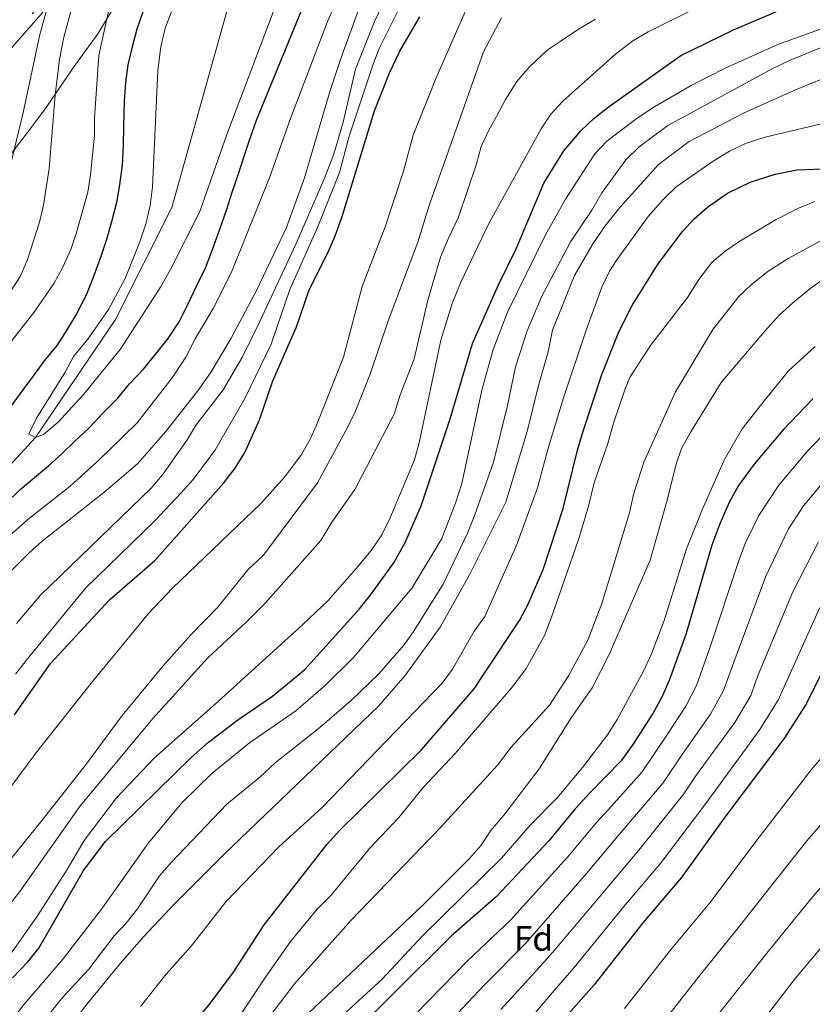
# Model space of a CAD drawing. Units: metres. Extents: x 634059 to 640944, y 4762133 to 4766896.
# Drawn here: x 636318 to 636544, y 4766223 to 4766504 of the extents above; entities that cross this region are included whole.
import ezdxf
from ezdxf.enums import TextEntityAlignment as Align

# ---------------------------------------------------------------- set-up
doc = ezdxf.new("R2010")
doc.units = ezdxf.units.M
doc.header["$MEASUREMENT"] = 0
doc.linetypes.add('DGN Style 3', pattern=[120.28534, 85.9181, -34.36724])
doc.linetypes.add('DGN Style 7', pattern=[171.8362, 77.32629, -34.36724, 25.77543, -34.36724])
for name, color, linetype, lineweight in [('Nivel 11', 7, 'Continuous', 0), ('Nivel 21', 7, 'Continuous', 0), ('Nivel 32', 7, 'Continuous', 0), ('Nivel 35', 7, 'Continuous', 0), ('Nivel 37', 7, 'Continuous', 0), ('Nivel 4', 7, 'Continuous', 0), ('Nivel 5', 7, 'Continuous', 0), ('Nivel 59', 7, 'Continuous', 0)]:
    doc.layers.add(name, color=color, linetype=linetype, lineweight=lineweight)
doc.styles.add('Style-Arial', font='txt')

msp = doc.modelspace()

# ---------------------------------------------------------------- linework, layer by layer
at = {"layer": 'Nivel 11', "color": 142, "linetype": 'DGN Style 3', "lineweight": 13}
msp.add_polyline3d([(636286.78, 4766346.77, 600), (636322.18, 4766384.84, 595), (636344.95, 4766418.55, 592.06), (636361.04, 4766450.43, 591.64), (636384.88, 4766535.72, 590)], dxfattribs=at)
at = {"layer": 'Nivel 21', "color": 7, "linetype": 'DGN Style 3', "lineweight": 0}
msp.add_polyline3d([(636311.23, 4766491.39, 621.88), (636347.84, 4766533.14, 608.18), (636348.33, 4766548.14, 612.66), (636350.06, 4766557.8, 612.42)], dxfattribs=at)
at = {"layer": 'Nivel 32', "color": 6, "linetype": 'DGN Style 7', "lineweight": 0}
msp.add_polyline3d([(636499.27, 4766808.33, 603.87), (636410.93, 4766609.84, 587.74), (636274.02, 4766451.04, 636.73), (636151.79, 4766293, 672.63), (636093.01, 4766185.25, 668.15), (636050.57, 4766071.19, 693.94), (635964.25, 4765832.19, 742.89), (635984.19, 4765702.27, 767.92), (635844.62, 4765373.15, 860.19), (636103.25, 4764974.63, 947.03), (636226.88, 4764789.12, 989.6), (636460.45, 4764607.68, 1022.06), (636518.24, 4764567.79, 1038.91), (636586.68, 4764495.58, 1061.22)], dxfattribs=at)
at = {"layer": 'Nivel 35', "color": 92, "linetype": 'DGN Style 3', "lineweight": 0}
msp.add_polyline3d([(636313.66, 4766463.74, 619.7), (636321.28, 4766473.71, 617.6), (636325.23, 4766478.99, 617.32), (636332.84, 4766490.26, 617.28), (636339.87, 4766500.01, 616.08), (636348.25, 4766513.83, 613.96)], dxfattribs=at)
at = {"layer": 'Nivel 4', "color": 30, "linetype": 'Continuous', "lineweight": 30, "flags": 128}
for points, elevation in [([(636370.62, 4766433.25), (636372.61, 4766438.45), (636374.72, 4766444.24), (636376.66, 4766449.97), (636378.25, 4766454.85), (636379.93, 4766459.73), (636381.52, 4766464.83), (636383.16, 4766469.66), (636385.14, 4766475.4), (636400.39, 4766512.55)], 600), ([(636352.71, 4766506.23), (636351.02, 4766501.35), (636349.66, 4766496.3), (636348.47, 4766491.16), (636347.83, 4766486.13), (636347.45, 4766480.83), (636347.26, 4766473.65), (636347.15, 4766468.18), (636346.88, 4766462.57), (636346.06, 4766456.95), (636345.23, 4766451.91), (636343.84, 4766446.36), (636342.38, 4766441.31), (636340.74, 4766436.48), (636338.72, 4766430.78), (636336.6, 4766425.45), (636333.8, 4766420.14), (636331.04, 4766415.59), (636328.18, 4766411.14), (636324.6, 4766406.75), (636321.56, 4766402.56), (636318.56, 4766398.46), (636315.16, 4766393.94)], 600), ([(636315.62, 4766230.8), (636319.91, 4766235.28), (636323.06, 4766239.18), (636335.82, 4766261.38), (636342.12, 4766269.61), (636366.53, 4766293.63), (636371.46, 4766298.01), (636380.12, 4766304.51), (636389.74, 4766311.09), (636398.98, 4766318.65), (636414.55, 4766336.04), (636417.86, 4766340.14), (636424.3, 4766349.16), (636427.57, 4766354.89), (636432.07, 4766365.42), (636440.4, 4766390.14), (636446.73, 4766411.71), (636454.16, 4766428.37), (636459.18, 4766438.71), (636467.13, 4766457.36), (636472.83, 4766466.6), (636477.73, 4766472.39), (636481.35, 4766475.84), (636485.41, 4766479.09), (636506.11, 4766493.83), (636521.19, 4766501.16), (636536.43, 4766507.6)], 650), ([(636316.15, 4766305.73), (636326.4, 4766320.39), (636343.2, 4766338.61), (636356.13, 4766349.75), (636375.89, 4766371.98), (636379.12, 4766376.09), (636381.79, 4766380.63), (636386, 4766389.93), (636389.86, 4766401.07), (636396.55, 4766416.42), (636400.2, 4766426.95), (636405.61, 4766437.74), (636407.58, 4766442.33), (636409.59, 4766447.87), (636418.76, 4766478.06), (636423.19, 4766489.06), (636426.01, 4766495.04), (636431.74, 4766504.83)], 625), ([(636346.56, 4766191.94), (636372.28, 4766223.8), (636378.64, 4766232.38), (636387.39, 4766245.84), (636405.34, 4766268.84), (636408.92, 4766272.86), (636432.07, 4766295.71), (636447.19, 4766313.17), (636450.4, 4766317.91), (636460.2, 4766332.65), (636462.6, 4766337.37), (636466.86, 4766347.24), (636472.57, 4766364.58), (636476.68, 4766381.26), (636478.26, 4766386.4), (636483.63, 4766402.84), (636488.47, 4766414.96), (636492.24, 4766422.49), (636499.51, 4766434.13), (636506.56, 4766443.52), (636509.97, 4766447.18), (636513.75, 4766450.59), (636519.49, 4766454.57), (636525.96, 4766457.67), (636533.08, 4766459.99), (636539.24, 4766461.2), (636551.51, 4766461.66)], 675), ([(636313.6, 4766365.94), (636317.72, 4766369.93), (636321.81, 4766373.43), (636325.86, 4766376.79), (636329.64, 4766380.24), (636333.37, 4766383.82), (636337.32, 4766387.54), (636341.43, 4766391.94), (636345.6, 4766396.11), (636348.96, 4766400.13), (636352.94, 4766404.39), (636356.48, 4766408.68), (636360.01, 4766413.06), (636363.13, 4766417.89), (636365.4, 4766422.42), (636368.01, 4766427.99), (636370.62, 4766433.25)], 600), ([(636543.87, 4766396), (636535.37, 4766387.02), (636527.08, 4766377.24), (636522.64, 4766371.22), (636519.97, 4766366.32), (636517.24, 4766360.25), (636514.96, 4766354.19), (636507.64, 4766328.93), (636502.83, 4766315.55), (636500.61, 4766310.57), (636498.2, 4766306.12), (636492.48, 4766297.3), (636489.18, 4766292.65), (636480.33, 4766283.66), (636476.04, 4766279), (636468.54, 4766269.86), (636453.48, 4766253.83), (636440.64, 4766242.61), (636408.02, 4766210.22)], 700), ([(636627.69, 4766378.24), (636612.98, 4766378.24), (636600.9, 4766377.43), (636594.66, 4766376.03), (636588.62, 4766373.3), (636583.24, 4766369.5), (636577.88, 4766364.72), (636568.93, 4766356), (636565.43, 4766351.98), (636562.3, 4766347.6), (636553.51, 4766331.98), (636541.67, 4766308.5), (636535.52, 4766298.94), (636518.98, 4766276.97), (636506.29, 4766259.29), (636495.28, 4766246.4), (636481.34, 4766228.69), (636474.17, 4766220.46)], 725)]:
    msp.add_lwpolyline(points, dxfattribs=dict(at, elevation=elevation))
at = {"layer": 'Nivel 5', "color": 30, "linetype": 'Continuous', "lineweight": 0, "flags": 128}
for points, elevation in [([(636311.37, 4766343.09), (636320.33, 4766351.98), (636324.04, 4766355.33), (636341.62, 4766369.18), (636351.27, 4766377.38), (636359.22, 4766386.48), (636368.74, 4766398.59), (636372.28, 4766403.58), (636377.95, 4766413.23), (636385.25, 4766427.01), (636393.67, 4766444.79), (636398.81, 4766458.88), (636406.16, 4766483.78), (636409.3, 4766493.27), (636414.21, 4766506.75), (636419.18, 4766518.68), (636423.51, 4766527.7), (636428.38, 4766536.44), (636436.67, 4766549.15), (636440.17, 4766553.46), (636444.33, 4766558.06), (636448.28, 4766561.65)], 610), ([(636370.72, 4766532.02), (636359.16, 4766501.61), (636357.86, 4766496.27), (636356.98, 4766489.53), (636355.48, 4766456.32), (636354.8, 4766451.02), (636353.74, 4766446.13), (636351.91, 4766440.7), (636347.69, 4766430.19), (636343, 4766421.35), (636337.03, 4766412.87), (636332.95, 4766407.94), (636330.59, 4766403.53), (636322.41, 4766390.36), (636320.22, 4766385.91), (636322.18, 4766384.84), (636324.4, 4766385.69), (636328.58, 4766389.19), (636335.83, 4766397.16), (636346.31, 4766409.92), (636357.77, 4766427.77), (636360.69, 4766432.96), (636369.04, 4766449.32), (636376.71, 4766471.28), (636392.27, 4766512.56)], 595), ([(636303.27, 4766346.62), (636319.97, 4766361.48), (636331.98, 4766371.02), (636340.16, 4766378.38), (636351.13, 4766389.07), (636361.12, 4766401.91), (636365.01, 4766407.76), (636367.67, 4766413.02), (636372.78, 4766421.69), (636378, 4766432.04), (636388.94, 4766459.24), (636394.86, 4766475.84), (636405.44, 4766503.48), (636412.37, 4766518.81)], 605), ([(636404.37, 4766458.32), (636407.19, 4766465.67), (636409.9, 4766474.75), (636413.37, 4766489.93), (636418.85, 4766503.46), (636425.46, 4766517.48)], 615), ([(636327.87, 4766515.99), (636323.37, 4766499.76), (636318.75, 4766477.94), (636312.64, 4766452.72)], 615), ([(636343.78, 4766510.43), (636340.18, 4766493.8), (636339, 4766475.99), (636338.96, 4766470.99), (636337.84, 4766459.78), (636337.05, 4766454.83), (636333.86, 4766443.37), (636332.22, 4766438.45), (636329.91, 4766433.42), (636327.42, 4766428.84), (636321.66, 4766420.51), (636314.54, 4766411.42)], 605), ([(636332.91, 4766508.87), (636330.18, 4766499.08), (636328.94, 4766492.71), (636327.71, 4766482.52), (636326.01, 4766461.58), (636324.46, 4766451.14), (636323.26, 4766446.29), (636319.75, 4766435.35), (636317.73, 4766430.77), (636315.05, 4766426.49)], 610), ([(636311.1, 4766232.13), (636322.7, 4766248.42), (636331.15, 4766261.63), (636335.98, 4766269.89), (636345.24, 4766282.11), (636356.05, 4766293.48), (636374.37, 4766309.71), (636398.35, 4766331.5), (636405.58, 4766338.42), (636414.27, 4766348.22), (636418.11, 4766352.97), (636420.9, 4766357.12), (636423.21, 4766361.72), (636430.18, 4766378.52), (636431.56, 4766383.33), (636437.75, 4766412.58), (636440.99, 4766423.1), (636443.43, 4766429.12), (636451.22, 4766445.52), (636466.33, 4766472.94), (636469.12, 4766477.07), (636472.49, 4766480.81), (636487.54, 4766494.18), (636492.48, 4766498), (636496.81, 4766500.51), (636512.14, 4766508.19)], 645), ([(636314.52, 4766284.43), (636322.5, 4766295.19), (636337.98, 4766314.83), (636354.37, 4766334.69), (636361.25, 4766341.91), (636386.52, 4766366.15), (636393.22, 4766373.63), (636397.97, 4766380.02), (636400.43, 4766384.38), (636402.23, 4766388.35), (636409.95, 4766407.76), (636415.27, 4766427.88), (636421.88, 4766444.96), (636427.04, 4766460.81), (636429.87, 4766471.08), (636436.39, 4766487.47), (636444.96, 4766506.94)], 630), ([(636363.65, 4766369.06), (636367.1, 4766372.91), (636373.32, 4766381.14), (636381.82, 4766395.97), (636389.34, 4766411.44), (636394.7, 4766427.1), (636402.55, 4766444.71), (636408.79, 4766460.47), (636411.55, 4766470.76), (636418.4, 4766491.33), (636420.24, 4766495.98), (636425.67, 4766506.87)], 620), ([(636293.3, 4766237.92), (636323.66, 4766275.23), (636336.67, 4766291.78), (636346.87, 4766305.56), (636358.56, 4766319.72), (636366.43, 4766328.55), (636374.18, 4766336.52), (636382.69, 4766347.11), (636387.12, 4766351.29), (636402.58, 4766371.98), (636411.14, 4766387.69), (636413.29, 4766392.21), (636417.64, 4766403.17), (636422.68, 4766418.13), (636431.14, 4766440.59), (636434.36, 4766451.02), (636449.87, 4766494.89), (636454.98, 4766504.51)], 635), ([(636303.28, 4766237.22), (636317.64, 4766255.43), (636334.98, 4766279.92), (636355.6, 4766304.74), (636371.21, 4766321.97), (636382.24, 4766332.15), (636387.67, 4766337.58), (636403.54, 4766355.44), (636406.65, 4766360.71), (636413.16, 4766370.05), (636424.37, 4766391.55), (636426.13, 4766397.06), (636430.08, 4766407.34), (636434.01, 4766424.02), (636437.66, 4766436.25), (636439.87, 4766441.71), (636442.77, 4766447.7), (636447.85, 4766462.87), (636449.26, 4766467.88), (636451.44, 4766472.54), (636453.6, 4766476.4), (636456.18, 4766481.26), (636459.42, 4766486.4), (636462.92, 4766490.51), (636468.01, 4766495.33), (636471.72, 4766497.84), (636476.93, 4766501.32), (636481.84, 4766504.16)], 640), ([(636550.42, 4766502.98), (636533.84, 4766496.9), (636518.82, 4766490.16), (636509.14, 4766485.21), (636498.79, 4766479.26), (636493.74, 4766475.94), (636485.06, 4766469.41), (636481.61, 4766465.78), (636473.26, 4766452.86), (636467.57, 4766442.65)], 655), ([(636558.18, 4766501.08), (636537.12, 4766492.34), (636532.17, 4766489.99), (636502.49, 4766473.88), (636494.29, 4766467.8), (636490.47, 4766464.08), (636483.6, 4766454.61), (636480.75, 4766449.7), (636474.68, 4766440.69)], 660), ([(636552.1, 4766489.39), (636538.23, 4766483.69), (636524.01, 4766477.35), (636508.57, 4766469.27), (636499.82, 4766462.68), (636488.72, 4766450.46), (636484.62, 4766445.26), (636481.04, 4766440.06), (636475.82, 4766431.09), (636469.6, 4766415.52), (636468.35, 4766409.3), (636465.57, 4766399.65), (636462.31, 4766386.61), (636456.23, 4766366.44), (636445.92, 4766345.71), (636437.52, 4766330.77), (636427.48, 4766316.92), (636419.93, 4766308.2), (636375.9, 4766266.04), (636361.79, 4766251.87), (636352.95, 4766242.5), (636346.34, 4766234.99), (636336.84, 4766223.38), (636308.72, 4766187.14)], 665), ([(636557.1, 4766476.84), (636530.23, 4766470.49), (636524.56, 4766468.72), (636520.08, 4766466.5), (636515.34, 4766463.66), (636504.85, 4766456.32), (636501.24, 4766452.85), (636496.88, 4766447.89), (636487.7, 4766435.25), (636485.86, 4766432.28), (636483.66, 4766427.78), (636479.04, 4766415.18), (636472.71, 4766396.21), (636468.32, 4766381.85), (636465.31, 4766370.55), (636459.36, 4766354.32), (636450.23, 4766333.81), (636447.23, 4766329.62), (636441.04, 4766318.8), (636438.1, 4766314.76), (636403.81, 4766279.24), (636391.5, 4766268.16), (636376.4, 4766252.45), (636366.55, 4766239.81), (636359.41, 4766231.76), (636352.1, 4766222.63)], 670), ([(636316.75, 4766331.85), (636323.52, 4766339.85), (636355.1, 4766370.41), (636358.37, 4766374.2), (636365.37, 4766384.23), (636367.96, 4766388.51), (636375.63, 4766398.49), (636381.12, 4766407.89), (636386.07, 4766417.93), (636396.39, 4766439.98), (636404.37, 4766458.32)], 615), ([(636379.12, 4766217.9), (636387.68, 4766230.97), (636394.83, 4766241.12), (636402.42, 4766250.3), (636406.41, 4766254.38), (636417.4, 4766267.67), (636425.77, 4766276.47), (636432.76, 4766285.1), (636441.85, 4766294.76), (636458.14, 4766313.78), (636462.02, 4766318.97), (636467.25, 4766328.41), (636469.15, 4766333.3), (636476.94, 4766355.74), (636479.76, 4766364.87), (636481.48, 4766371.95), (636485.36, 4766383.11), (636486.97, 4766388.97), (636490.36, 4766398.99), (636491.74, 4766402.17), (636497.55, 4766411.14), (636508.04, 4766424.81), (636511.29, 4766429.91), (636514.99, 4766434.74), (636518.8, 4766437.97), (636522.94, 4766440.9), (636533.31, 4766447.01), (636539.74, 4766450.27), (636544.37, 4766452.15)], 680), ([(636467.57, 4766442.65), (636456.72, 4766420.58), (636452.62, 4766409.95), (636449.5, 4766398.75), (636443.7, 4766371.78), (636441.97, 4766366.42), (636437.96, 4766356.05), (636429.54, 4766342.01), (636412.84, 4766322.1), (636404.88, 4766314.2), (636396.34, 4766306.9), (636383.17, 4766297.78), (636372.5, 4766289.13), (636363.99, 4766280.8), (636354.4, 4766269.23), (636341.27, 4766250.73), (636330.01, 4766236.16), (636318.5, 4766222.74), (636299.51, 4766197.94)], 655), ([(636546.35, 4766441.13), (636536.78, 4766435.9), (636530.94, 4766432.25), (636526.34, 4766428.54), (636522.73, 4766425.09), (636515.31, 4766415.7), (636504.66, 4766397.92), (636495.64, 4766377.82), (636492.67, 4766368.65), (636491.49, 4766363.34), (636483.64, 4766337.52), (636479.62, 4766327.07), (636474.1, 4766316.93), (636468.7, 4766308.49), (636457.8, 4766296.5), (636453.84, 4766291.44), (636437.61, 4766273.59), (636412.12, 4766247.24), (636395.99, 4766229.08), (636381.69, 4766210.26)], 685), ([(636474.68, 4766440.69), (636466.39, 4766424.99), (636462.36, 4766415.28), (636458.99, 4766405.06), (636456.73, 4766393.98), (636452.71, 4766377.8), (636447.41, 4766362.85), (636445.34, 4766357.57), (636438.35, 4766343.06), (636430.11, 4766329.81), (636427.25, 4766325.72), (636420.04, 4766317.48), (636412.14, 4766309.82), (636403.21, 4766302.13), (636390.44, 4766292.12), (636386.1, 4766288.03), (636376.69, 4766280.26), (636360.93, 4766263.72), (636357.54, 4766259.84), (636351.18, 4766250.44), (636347.97, 4766246.39), (636344.53, 4766242.76), (636337.33, 4766233.19), (636329.91, 4766225.26), (636300.01, 4766188.4)], 660), ([(636547.01, 4766430.18), (636542.93, 4766427.29), (636538.02, 4766423.2), (636534.32, 4766419.84), (636529.98, 4766415.12), (636517.68, 4766400.54), (636508.98, 4766386.47), (636506.38, 4766381.72), (636504.76, 4766376.99), (636502.29, 4766367.02), (636497.43, 4766349.84), (636485.71, 4766322.95), (636480.86, 4766313.51), (636474.86, 4766304.94), (636465.76, 4766290.36), (636455.77, 4766277.22), (636451.98, 4766272.79), (636449.24, 4766268.6), (636445.88, 4766264.76), (636432.62, 4766251.46), (636398.4, 4766219.13)], 690), ([(636544.45, 4766410.79), (636536.82, 4766403.92), (636530.28, 4766395.84), (636523.69, 4766387.35), (636518.61, 4766378.59), (636512.26, 4766364.28), (636507.78, 4766353.07), (636501.43, 4766332.7), (636497.81, 4766323.12), (636495.63, 4766318.45), (636488.05, 4766304.47), (636485.24, 4766300.11), (636478.53, 4766291.21), (636471.03, 4766282.21), (636463.23, 4766274.28), (636455.01, 4766264.91), (636432.56, 4766242.8), (636420.86, 4766230.29), (636400.17, 4766211.37)], 695), ([(636550.67, 4766389.74), (636542.08, 4766380.81), (636534.12, 4766371.31), (636528.44, 4766362.58), (636524.5, 4766354.6), (636522.67, 4766349.75), (636514.44, 4766324.84), (636510.6, 4766314.14), (636507.59, 4766308.24), (636502.36, 4766300.29), (636495.14, 4766289.51), (636485.52, 4766278.79), (636482.09, 4766275.05), (636473.88, 4766265.17), (636457.62, 4766247.16), (636445.38, 4766235.66), (636415.44, 4766205)], 705), ([(636548.8, 4766374.61), (636541.17, 4766365.38), (636536.9, 4766358.83), (636530.38, 4766345.31), (636521.25, 4766320.75), (636518.36, 4766312.73), (636514.57, 4766305.92), (636506.51, 4766294.46), (636501.1, 4766286.38), (636488.14, 4766271.11), (636479.24, 4766260.48), (636461.76, 4766240.48), (636450.11, 4766228.71), (636422.87, 4766199.78)], 710), ([(636316.4, 4766317.34), (636319.85, 4766321.72), (636336.42, 4766341.91), (636356.06, 4766361.04), (636363.65, 4766369.06)], 620), ([(636545.37, 4766355.09), (636538.09, 4766340.87), (636528.06, 4766316.67), (636526.13, 4766311.32), (636521.56, 4766303.59), (636510.67, 4766288.63), (636507.06, 4766283.24), (636494.19, 4766267.17)], 715), ([(636580.95, 4766342.62), (636575.66, 4766335.91), (636567.33, 4766322.74), (636552.73, 4766301.04), (636543.36, 4766290.1), (636528.54, 4766270.86), (636514.42, 4766252.13), (636503.54, 4766239.05), (636490.13, 4766222.04)], 730), ([(636613.29, 4766341.64), (636607.21, 4766339.49), (636600.79, 4766335.92), (636598.8, 4766334.62), (636592.98, 4766329.25), (636589.01, 4766324.22), (636577.66, 4766311.21), (636566.21, 4766297.62), (636542.1, 4766269.79), (636538.1, 4766264.75), (636522.55, 4766244.98), (636511.79, 4766231.71), (636498.92, 4766215.39)], 735), ([(636545.8, 4766336.42), (636533.9, 4766309.91), (636528.54, 4766301.27), (636513.02, 4766280.1), (636500.24, 4766263.23), (636489.94, 4766251.09), (636475.77, 4766233.72), (636470.03, 4766227.14), (636459.59, 4766214.82)], 720), ([(636571.39, 4766282.47), (636567.07, 4766278.59), (636563.2, 4766275.35), (636544.3, 4766254.53), (636530.69, 4766237.82), (636520.04, 4766224.37), (636507.71, 4766208.74)], 740), ([(636494.19, 4766267.17), (636484.58, 4766255.78), (636470.19, 4766238.75), (636465.9, 4766233.81), (636454.85, 4766221.76)], 715), ([(636557.22, 4766252.54), (636538.82, 4766230.67), (636528.29, 4766217.02)], 745)]:
    msp.add_lwpolyline(points, dxfattribs=dict(at, elevation=elevation))
at = {"layer": 'Nivel 59', "color": 7, "linetype": 'Continuous', "lineweight": 0}
msp.add_polyline3d([(636313.66, 4766463.74, 619.7), (636321.28, 4766473.71, 617.6), (636325.23, 4766478.99, 617.32), (636332.84, 4766490.26, 617.28), (636339.87, 4766500.01, 616.08), (636348.25, 4766513.83, 613.96)], dxfattribs=at)

# ---------------------------------------------------------------- texts
at = {"layer": 'Nivel 37', "color": 92, "linetype": 'Continuous', "lineweight": 0, "style": 'Style-Arial'}
msp.add_text('Fd', height=7, dxfattribs=at).set_placement((636464.13, 4766242, 710.53), align=Align.MIDDLE_CENTER)

doc.saveas('drawing.dxf')
